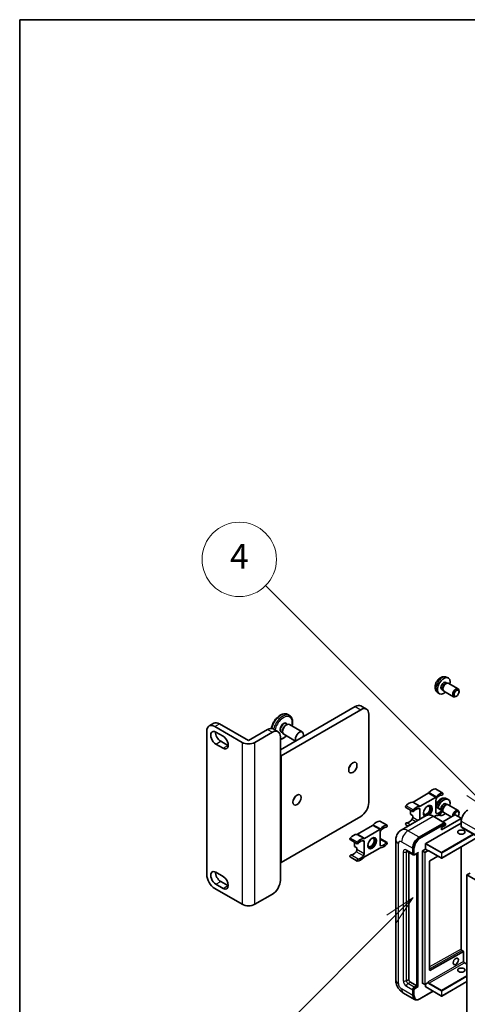
# Model space of a CAD drawing. Units: millimetres. Extents: x 16 to 12784, y 2 to 1688.
# Drawn here: x 16 to 215, y 1110 to 1547 of the extents above; entities that cross this region are included whole.
import ezdxf

# ---------------------------------------------------------------- set-up
doc = ezdxf.new("R2010")
doc.units = ezdxf.units.MM
for name, color, linetype, lineweight in [('Border (ISO)', 7, 'Continuous', 35), ('Symbol (TK)', 100, 'Continuous', 18), ('Visible (ISO)', 7, 'Continuous', 35), ('Visible Narrow (ISO)', 7, 'Continuous', 25)]:
    doc.layers.add(name, color=color, linetype=linetype, lineweight=lineweight)
doc.styles.add('Note Text (TK2)', font='MS PGothic.ttf')

# ---------------------------------------------------------------- blocks, each defined once
blk = doc.blocks.new('図面枠 tk図枠')
at = {"layer": 'Border (ISO)'}
for q in [(405.5, 289), (14.5, 8)]:
    blk.add_line((14.5, 289), q, dxfattribs=at)
blk = doc.blocks.new('バルーン11')
at = {"layer": 'Symbol (TK)', "color": 100}
for p, q in [((50.928, 226.742), (34.332, 243.338)), ((50.928, 226.742), (52.696, 224.975)), ((52.696, 224.975), (51.281, 227.096)), ((50.574, 226.389), (52.696, 224.975))]:
    blk.add_line(p, q, dxfattribs=at)
at = {"layer": 'Symbol (TK)'}
blk.add_circle((32.219, 245.451), 3, dxfattribs=at)
at = {"layer": 'Symbol (TK)', "color": 7, "insert": (32.219, 245.434), "char_height": 2, "attachment_point": 5, "style": 'Note Text (TK2)'}
blk.add_mtext('4', dxfattribs=at)
blk = doc.blocks.new('バルーン12')
at = {"layer": 'Symbol (TK)', "color": 100}
for p, q in [((46.244, 218.153), (44.123, 216.739)), ((44.476, 216.385), (46.244, 218.153)), ((44.83, 216.032), (46.244, 218.153)), ((44.476, 216.385), (34.441, 206.35))]:
    blk.add_line(p, q, dxfattribs=at)
at = {"layer": 'Symbol (TK)'}
blk.add_circle((32.327, 204.236), 3, dxfattribs=at)
at = {"layer": 'Symbol (TK)', "color": 7, "insert": (32.327, 204.231), "char_height": 2, "attachment_point": 5, "style": 'Note Text (TK2)'}
blk.add_mtext('8', dxfattribs=at)

msp = doc.modelspace()

# ---------------------------------------------------------------- linework, layer by layer
at = {"layer": 'Visible (ISO)'}
for p, q in [((205.6751, 1255.6467), (206.4672, 1255.2961)), ((203.7022, 1250.2212), (204.2254, 1249.9191)), ((204.1305, 1250.1071), (204.2957, 1249.7797)), ((205.4874, 1253.3133), (206.0106, 1253.0112)), ((205.8004, 1252.9994), (206.1665, 1253.02)), ((206.5848, 1252.9277), (210.9479, 1250.4086)), ((201.7752, 1248.8919), (202.4749, 1248.3812)), ((204.5848, 1249.4636), (208.9479, 1246.9445)), ((210.2514, 1247.2187), (209.9476, 1247.0434)), ((211.3622, 1249.1427), (211.3622, 1249.4935)), ((132.0457, 1223.4348), (165.2797, 1242.6225)), ((167.7545, 1241.1936), (132.3992, 1220.7812)), ((167.7797, 1242.8701), (170.2545, 1241.4412)), ((136.1063, 1238.633), (135.3285, 1239.0821)), ((171.2901, 1199.9605), (171.2901, 1239.1524)), ((100.4129, 1233.9703), (102.5342, 1235.195)), ((102.9129, 1233.7227), (115.0751, 1226.7008)), ((105.0342, 1234.9474), (117.9035, 1227.5173)), ((117.9035, 1227.5173), (126.3888, 1232.4163)), ((128.8888, 1232.6639), (131.0101, 1231.4392)), ((134.5205, 1234.335), (134.8034, 1234.4983)), ((134.6513, 1234.9698), (135.1751, 1234.6673)), ((136.0534, 1234.6221), (141.7809, 1231.3153)), ((99.3773, 1167.9947), (99.3773, 1231.6814)), ((103.4432, 1231.2527), (106.6252, 1229.4156)), ((120.7319, 1226.7008), (128.5101, 1231.1915)), ((132.0457, 1229.1503), (132.0457, 1220.9853)), ((132.5513, 1231.3324), (133.0751, 1231.03)), ((133.0356, 1231.7631), (133.0356, 1231.4365)), ((133.5534, 1230.292), (138.738, 1227.2986)), ((106.6252, 1224.1084), (103.4432, 1225.9455)), ((105.5645, 1227.1703), (108.7465, 1225.3331)), ((132.0457, 1220.9853), (132.0457, 1173.6285)), ((132.0457, 1220.9853), (132.3992, 1220.7812)), ((132.3992, 1220.7812), (132.3992, 1173.4244)), ((197.6987, 1204.1032), (190.9848, 1200.2269)), ((194.1667, 1198.3898), (200.8807, 1202.2661)), ((204.1377, 1204.1894), (200.9557, 1206.0265)), ((205.6751, 1201.7579), (206.4672, 1201.4074)), ((190.9098, 1195.9749), (187.7278, 1197.812)), ((201.0593, 1200.955), (201.0593, 1195.6184)), ((204.1377, 1196.516), (201.0593, 1198.2933)), ((205.4874, 1199.4245), (206.0106, 1199.1224)), ((205.8004, 1199.1106), (206.1665, 1199.1312)), ((206.5848, 1199.039), (210.9479, 1196.5199)), ((132.3992, 1173.4244), (167.7545, 1193.8368)), ((196.8218, 1194.1952), (185.6849, 1187.7653)), ((189.7456, 1196.6471), (189.7456, 1194.7758)), ((190.8062, 1194.1634), (189.7456, 1194.7758)), ((190.8062, 1194.1634), (190.8062, 1193.3731)), ((193.9882, 1192.5592), (193.9882, 1196.8725)), ((204.8966, 1191.0527), (199.9468, 1193.9104)), ((200.8807, 1194.1011), (200.2486, 1193.7362)), ((202.4387, 1194.5188), (202.4749, 1194.4924)), ((209.4738, 1194.5716), (204.1377, 1191.4908)), ((204.1916, 1196.0498), (204.2254, 1196.0303)), ((204.2018, 1196.077), (204.2957, 1195.8909)), ((204.5848, 1195.5749), (207.8981, 1193.6619)), ((212.3023, 1193.0203), (209.6153, 1194.5716)), ((211.3622, 1195.254), (211.3622, 1195.6047)), ((172.95, 1189.8145), (166.236, 1185.9382)), ((179.389, 1189.9007), (176.207, 1191.7378)), ((188.7617, 1189.5417), (187.7278, 1190.1386)), ((193.6347, 1184.6104), (204.7716, 1191.0403)), ((193.6347, 1184.4471), (204.9448, 1190.977)), ((196.6045, 1181.8343), (212.3023, 1190.8974)), ((203.5341, 1187.8764), (212.3023, 1192.9386)), ((203.5341, 1188.897), (205.3019, 1189.9176)), ((203.5341, 1187.8764), (203.5341, 1188.897)), ((204.9448, 1190.977), (205.1216, 1190.8749)), ((205.3019, 1189.9176), (205.3019, 1190.5708)), ((212.3023, 1190.8974), (212.3316, 1190.9143)), ((212.3316, 1192.9795), (212.3316, 1190.9143)), ((212.3316, 1190.9143), (212.373, 1190.8904)), ((212.373, 1191.7547), (212.373, 1189.3052)), ((212.5801, 1188.8475), (497.5441, 1024.3234)), ((169.418, 1184.1011), (176.132, 1187.9774)), ((176.3105, 1186.6663), (176.3105, 1181.3297)), ((219.3526, 1184.4013), (203.6549, 1175.3382)), ((166.161, 1181.6862), (162.9791, 1183.5233)), ((164.9968, 1182.3584), (164.9968, 1180.4871)), ((166.0575, 1179.8747), (164.9968, 1180.4871)), ((169.2395, 1177.2473), (169.2395, 1182.5838)), ((179.389, 1182.2273), (176.3105, 1184.0047)), ((183.2707, 1183.3856), (183.2707, 1121.3319)), ((196.5338, 1179.344), (196.5338, 1181.7118)), ((212.3316, 1180.3477), (212.3316, 1134.928)), ((166.161, 1174.0128), (162.9791, 1175.8499)), ((166.0575, 1179.8747), (166.0575, 1179.0844)), ((176.132, 1179.8124), (169.418, 1175.9361)), ((188.1849, 1178.4371), (191.0133, 1176.8041)), ((189.0385, 1177.9443), (189.0385, 1121.536)), ((190.8062, 1177.2619), (190.8062, 1179.7114)), ((190.9476, 1177.3436), (190.9476, 1179.7931)), ((191.2901, 1176.8753), (191.1133, 1176.9773)), ((191.8151, 1176.9025), (193.069, 1177.6264)), ((192.574, 1118.6783), (192.574, 1177.3407)), ((192.7154, 1118.5966), (192.7154, 1177.4223)), ((195.1196, 1119.8214), (195.1196, 1178.4458)), ((195.1903, 1178.5683), (196.5338, 1179.344)), ((196.5338, 1179.344), (197.5237, 1178.7724)), ((197.5945, 1178.5942), (197.5945, 1178.65)), ((197.9687, 1178.5634), (203.5549, 1175.3382)), ((201.9949, 1176.2388), (198.3711, 1174.0782)), ((132.0457, 1173.6285), (132.0457, 1165.4635)), ((132.0457, 1173.6285), (132.3992, 1173.4244)), ((198.3016, 1173.9564), (198.3016, 1125.5355)), ((103.4432, 1169.0357), (106.6252, 1167.1986)), ((216.2621, 1168.6887), (214.8479, 1167.8722)), ((214.8479, 1104.1855), (214.8479, 1167.8722)), ((214.8479, 1167.8722), (499.8119, 1003.3481)), ((106.6252, 1161.8914), (103.4432, 1163.7285)), ((105.5645, 1164.9532), (108.7465, 1163.1161)), ((115.0751, 1154.8491), (102.9129, 1161.871)), ((120.7319, 1154.8491), (128.5101, 1159.3398)), ((198.3711, 1125.494), (213.3629, 1133.8665)), ((212.7058, 1134.2796), (213.3922, 1133.8834)), ((213.3922, 1133.8834), (213.3641, 1133.8671)), ((213.3922, 1133.8834), (213.3922, 1129.4969)), ((213.7665, 1128.8486), (214.8479, 1128.2243)), ((189.7456, 1120.3113), (192.574, 1118.6783)), ((195.1403, 1119.7756), (196.1302, 1119.2041)), ((197.5737, 1119.9797), (196.2302, 1119.2041)), ((196.5338, 1118.1884), (196.5338, 1119.3793)), ((197.5945, 1120.0255), (197.5945, 1120.0813)), ((214.8479, 1120.5632), (203.6549, 1114.1009)), ((186.6849, 1115.4183), (191.6347, 1112.5606)), ((190.8062, 1114.3917), (190.8062, 1116.8412)), ((190.9476, 1114.4733), (190.9476, 1116.9228)), ((191.5133, 1118.0659), (192.574, 1118.6783)), ((191.5133, 1117.9026), (192.7154, 1118.5966)), ((192.8922, 1118.4946), (192.7154, 1118.5966)), ((192.8922, 1118.4946), (193.2457, 1118.2904)), ((193.9364, 1112.8075), (199.8658, 1116.2308)), ((196.5545, 1118.1426), (203.5549, 1114.1009)), ((191.9114, 1112.6317), (191.7347, 1112.7338))]:
    msp.add_line(p, q, dxfattribs=at)
for centre in [(203.6049, 1175.4248), (196.1802, 1119.2907), (203.6049, 1114.1876)]:
    msp.add_arc(centre, 0.1, 240, 300, dxfattribs=at)
for centre, major_axis, ratio, start_param, end_param in [((204.5948, 1251.7672), (2, 3.4641), 0.57735027, 5.23598776, 10.47197551), ((204.5948, 1251.7672), (0.8926, 1.5461), 0.57735027, 0, 3.14159265), ((205.2811, 1251.371), (0.8926, 1.5461), 0.57735027, 0.36144194, 2.78015071), ((205.5848, 1251.1957), (1, 1.7321), 0.57735027, 0, 3.14159265), ((209.9479, 1248.6766), (1, 1.7321), 0.57735027, 5.49801994, 10.20994333), ((165.2797, 1238.54), (2.5, 4.3301), 0.57735027, 0, 0.78539816), ((167.7545, 1237.1111), (2.5, 4.3301), 0.57735027, 5.49778714, 7.06858347), ((102.9129, 1229.6402), (-2.5, 4.3301), 0.57735027, 5.49778714, 7.06858347), ((105.0342, 1230.8649), (-2.5, 4.3301), 0.57735027, 5.49778714, 6.28318531), ((126.3888, 1228.3338), (2.5, 4.3301), 0.57735027, 0, 0.78539816), ((128.5101, 1227.109), (2.5, 4.3301), 0.57735027, 5.49778714, 7.06858347), ((134.8034, 1232.4571), (-1.25, -2.1651), 0.57735027, 3.14159265, 6.28318531), ((134.5205, 1232.6204), (1.05, 1.8187), 0.57735027, 0.78539816, 2.35619449), ((103.4432, 1228.5991), (-1.625, 2.8146), 0.57735027, 5.49778714, 8.6393798), ((105.5645, 1229.8239), (1.625, -2.8146), 0.57735027, 3.85275387, 5.49778714), ((106.6252, 1226.762), (1.625, -2.8146), 0.57735027, 5.49778713, 8.6393798), ((140.5309, 1229.1503), (-1.25, -2.1651), 0.57735027, 1.94467764, 5.90930399), ((108.7465, 1227.9868), (1.625, -2.8146), 0.57735027, 5.49778713, 5.57202409), ((117.9035, 1228.3338), (-4, 0), 0.57735027, 0.78539816, 2.35619449), ((161.7441, 1216.9028), (1.3, 2.2517), 0.57735027, 4.40088768, 5.02389028), ((136.9954, 1202.6141), (1.3, 2.2517), 0.57735027, 4.40088768, 5.02389028), ((197.6987, 1204.9197), (-0.5, -0.866), 0.57735027, 0.78539816, 1.25603492), ((199.4683, 1201.9252), (2.2594, 3.9134), 0.57735027, 0.3348503, 1.25603492), ((200.7057, 1205.5935), (0.25, 0.433), 0.57735027, 0, 0.3348503), ((200.8807, 1203.0826), (0.5, 0.866), 0.57735027, 3.92699082, 4.39762758), ((201.7664, 1201.3632), (-0.5, -0.866), 0.57735027, 4.44629701, 5.49778714), ((202.6503, 1200.0881), (2.2594, 3.9134), 0.57735027, 0.3348503, 1.25603492), ((202.6503, 1200.0881), (1.7594, 3.0473), 0.57735027, 0.3348503, 1.30470435), ((204.5948, 1197.8785), (2, 3.4641), 0.57735027, 5.23598776, 8.21381028), ((203.8877, 1203.7564), (0.25, 0.433), 0.57735027, 3.47644296, 6.61803561), ((167.7545, 1197.9193), (-2.5, -4.3301), 0.57735027, 0.78539816, 2.35619449), ((187.9778, 1198.245), (-0.25, -0.433), 0.57735027, 4.37753868, 6.28318531), ((189.2152, 1196.0056), (2.2594, 3.9134), 0.57735027, 0.3147614, 1.23594602), ((190.9848, 1201.0434), (-0.5, -0.866), 0.57735027, 0.3147614, 0.78539816), ((192.3972, 1194.1685), (2.2594, 3.9134), 0.57735027, 0.3147614, 1.23594602), ((192.3972, 1194.1685), (1.7594, 3.0473), 0.57735027, 0.26609197, 1.23594602), ((193.2811, 1196.4642), (0.5, 0.866), 0.57735027, 5.49778714, 6.54927728), ((194.1667, 1199.2063), (-0.5, -0.866), 0.57735027, 0.3147614, 0.78539816), ((197.5237, 1196.2455), (-1.375, -2.3816), 0.57735027, 1.12015065, 6.31995777), ((196.9934, 1196.5516), (1.0335, 1.7901), 0.57735027, 2.62518765, 6.79959031), ((197.1702, 1196.4496), (-1.25, -2.1651), 0.57735027, 6.05132281, 9.65664045), ((197.1702, 1196.4496), (1.375, 2.3816), 0.57735027, 4.11681463, 6.1542636), ((204.5948, 1197.8785), (0.8926, 1.5461), 0.57735027, 0, 2.47987863), ((205.2811, 1197.4822), (0.8926, 1.5461), 0.57735027, 0.36144194, 2.47987863), ((205.5848, 1197.3069), (1, 1.7321), 0.57735027, 0, 2.35567646), ((190.0991, 1192.9648), (-0.5, -0.866), 0.57735027, 1.30470435, 2.35619449), ((191.1598, 1196.4079), (-0.25, -0.433), 0.57735027, 4.37753868, 7.51913133), ((197.1702, 1196.4496), (-1.375, -2.3816), 0.57735027, 0.1289217, 0.36873167), ((200.8807, 1193.2846), (0.5, 0.866), 0.57735027, 0.3147614, 0.78539816), ((201.7664, 1196.0267), (-0.5, -0.866), 0.57735027, 5.49778714, 6.54927728), ((202.6503, 1198.3224), (-2.2594, -3.9134), 0.57735027, 0.3147614, 1.23594602), ((202.6503, 1198.3224), (-1.7594, -3.0473), 0.57735027, 0.26609197, 1.23594602), ((204.5948, 1197.8785), (-2, -3.4641), 0.57735027, 6.20213712, 7.33038286), ((203.8877, 1196.083), (0.25, 0.433), 0.57735027, 4.37753868, 7.51913133), ((205.5848, 1197.3069), (-1, -1.7321), 0.57735027, 5.74616472, 6.28318531), ((209.9479, 1194.7878), (1, 1.7321), 0.57735027, 5.49801994, 8.60413), ((210.2517, 1194.6125), (0.7853, 1.3602), 0.57735027, 4.4853337, 8.31538851), ((209.5446, 1194.5308), (0.1, 0), 0.57735027, 0.78539816, 2.35619449), ((212.2316, 1192.9795), (0.1, 0), 0.57735027, 5.49778714, 7.06858347), ((215.2014, 1193.3877), (-2, -3.4641), 0.57735027, 3.92699082, 5.49778714), ((172.95, 1190.631), (-0.5, -0.866), 0.57735027, 0.78539816, 1.25603492), ((174.7195, 1187.6365), (2.2594, 3.9134), 0.57735027, 0.3348503, 1.25603492), ((175.957, 1191.3048), (0.25, 0.433), 0.57735027, 0, 0.3348503), ((177.9015, 1185.7994), (2.2594, 3.9134), 0.57735027, 0.3348503, 1.25603492), ((177.9015, 1185.7994), (1.7594, 3.0473), 0.57735027, 0.3348503, 1.30470435), ((179.139, 1189.4677), (0.25, 0.433), 0.57735027, 3.47644296, 6.61803561), ((187.9778, 1190.5717), (0.25, 0.433), 0.57735027, 0.3348503, 3.14159265), ((189.2152, 1194.2399), (-1.7594, -3.0473), 0.57735027, 0.3348503, 1.30470435), ((204.7716, 1190.8362), (0.125, 0.2165), 0.57735027, 5.69914506, 7.06858347), ((205.1251, 1190.6729), (-0.125, 0.2165), 0.57735027, 3.92699082, 4.85428603), ((213.0801, 1189.7135), (-0.5, -0.866), 0.57735027, 5.49778714, 6.28318531), ((164.4665, 1181.7169), (2.2594, 3.9134), 0.57735027, 0.3147614, 1.23594602), ((166.236, 1186.7547), (-0.5, -0.866), 0.57735027, 0.3147614, 0.78539816), ((172.2447, 1182.263), (1.0335, 1.7901), 0.57735027, 2.62518765, 6.79959031), ((172.4214, 1182.1609), (-1.25, -2.1651), 0.57735027, 6.05132281, 9.65664045), ((172.4214, 1182.1609), (-1.375, -2.3816), 0.57735027, 0.1289217, 3.01267095), ((176.132, 1188.7939), (0.5, 0.866), 0.57735027, 3.92699082, 4.39762758), ((177.0176, 1187.0745), (-0.5, -0.866), 0.57735027, 4.44629701, 5.49778714), ((193.6347, 1181.3444), (2, 3.4641), 0.57735027, 0.78539816, 2.35619449), ((193.6347, 1181.3444), (1.9, 3.2909), 0.57735027, 0.78539816, 2.35619449), ((163.2291, 1183.9563), (-0.25, -0.433), 0.57735027, 4.37753868, 6.28318531), ((166.411, 1182.1192), (-0.25, -0.433), 0.57735027, 4.37753868, 7.51913133), ((167.6485, 1179.8798), (2.2594, 3.9134), 0.57735027, 0.3147614, 1.23594602), ((167.6485, 1179.8798), (1.7594, 3.0473), 0.57735027, 0.26609197, 1.23594602), ((168.5324, 1182.1755), (0.5, 0.866), 0.57735027, 5.49778714, 6.54927728), ((169.418, 1184.9176), (-0.5, -0.866), 0.57735027, 0.3147614, 0.78539816), ((176.132, 1178.9959), (0.5, 0.866), 0.57735027, 0.3147614, 0.78539816), ((177.0176, 1181.738), (-0.5, -0.866), 0.57735027, 5.49778714, 6.54927728), ((177.9015, 1184.0337), (-2.2594, -3.9134), 0.57735027, 0.3147614, 1.23594602), ((177.9015, 1184.0337), (-1.7594, -3.0473), 0.57735027, 0.26609197, 1.23594602), ((179.139, 1181.7943), (0.25, 0.433), 0.57735027, 4.37753868, 7.51913133), ((196.6045, 1181.7526), (0.05, 0.0866), 0.57735027, 0.78539816, 2.35619449), ((163.2291, 1176.283), (0.25, 0.433), 0.57735027, 0.3348503, 3.14159265), ((164.4665, 1179.9512), (-1.7594, -3.0473), 0.57735027, 0.3348503, 1.30470435), ((165.3504, 1178.6761), (-0.5, -0.866), 0.57735027, 1.30470435, 2.35619449), ((167.6485, 1178.1141), (-2.2594, -3.9134), 0.57735027, 0.3348503, 1.25603492), ((167.6485, 1178.1141), (-1.7594, -3.0473), 0.57735027, 0.3348503, 1.30470435), ((168.5324, 1176.839), (0.5, 0.866), 0.57735027, 4.44629701, 5.49778714), ((169.418, 1175.1196), (-0.5, -0.866), 0.57735027, 3.92699082, 4.39762758), ((191.5133, 1177.6702), (-0.5, -0.866), 0.57735027, 5.49778714, 6.97940395), ((191.5133, 1177.6702), (-0.4, -0.6928), 0.57735027, 5.49778714, 6.28318531), ((193.069, 1177.9151), (0.1768, 0.3062), 0.57735027, 3.92699082, 4.71238898), ((195.1903, 1178.4867), (0.05, 0.0866), 0.57735027, 0.78539816, 2.35619449), ((197.5237, 1178.6908), (0.05, -0.0866), 0.57735027, 0.78539816, 2.35619449), ((166.411, 1174.4458), (-0.25, -0.433), 0.57735027, 3.47644296, 6.61803561), ((198.3723, 1173.9973), (-0.05, -0.0866), 0.57735027, 3.9433445, 5.49778714), ((102.9129, 1165.9534), (-2.5, 4.3301), 0.57735027, 0.78539816, 2.35619449), ((103.4432, 1166.3821), (-1.625, 2.8146), 0.57735027, 5.49778714, 8.6393798), ((105.5645, 1167.6068), (1.625, -2.8146), 0.57735027, 3.85275387, 5.49778714), ((106.6252, 1164.545), (1.625, -2.8146), 0.57735027, 5.49778727, 8.6393798), ((108.7465, 1165.7697), (1.625, -2.8146), 0.57735027, 5.49778727, 5.57202409), ((128.5101, 1163.4223), (-2.5, -4.3301), 0.57735027, 0.78539816, 2.35619449), ((117.9035, 1156.4821), (4, 0), 0.57735027, 3.92699082, 5.49778714), ((213.2922, 1133.9073), (0.1, -0.0014), 0.5678329, 5.50570087, 5.52205455), ((198.3723, 1125.5764), (-0.05, -0.0866), 0.57735027, 5.49778714, 7.05222979), ((189.7456, 1121.1278), (0.5, -0.866), 0.57735027, 3.92699082, 5.49778714), ((195.1903, 1119.8622), (-0.05, -0.0866), 0.57735027, 5.49778714, 6.28318531), ((197.5237, 1120.0663), (0.05, -0.0866), 0.57735027, 0, 0.78539816), ((191.5133, 1117.2494), (0.5, 0.866), 0.57735027, 0.78539816, 2.35619449), ((193.6347, 1116.0247), (-2, -3.4641), 0.57735027, 5.49778714, 6.79935433), ((191.5133, 1117.2494), (0.4, 0.6928), 0.57735027, 0.78539816, 2.35619449), ((193.6347, 1116.0247), (-1.9, -3.2909), 0.57735027, 5.49778714, 6.28318531), ((196.6045, 1118.2292), (-0.05, -0.0866), 0.57735027, 5.49778714, 6.28318531)]:
    msp.add_ellipse(centre, major_axis=major_axis, ratio=ratio, start_param=start_param, end_param=end_param, dxfattribs=at)
for centre, major_axis in [((210.2517, 1248.5012), (0.7853, 1.3602)), ((164.219, 1215.474), (1.3, 2.2517)), ((139.4703, 1201.1853), (1.3, 2.2517)), ((172.775, 1181.9568), (1.375, 2.3816)), ((212.373, 1186.8557), (1.621, 0)), ((209.8981, 1129.4969), (0.8105, 1.4038)), ((212.373, 1125.6185), (1.621, 0))]:
    msp.add_ellipse(centre, major_axis=major_axis, ratio=0.57735027, dxfattribs=at)
for points, knots in [([(205.6751, 1255.6467), (205.4195, 1255.7598), (205.1481, 1255.8246), (204.5873, 1255.8703), (204.3008, 1255.8408), (203.697, 1255.6972), (203.3914, 1255.5631), (202.7602, 1255.1904), (202.4486, 1254.9322), (201.878, 1254.3344), (201.623, 1253.9905), (201.198, 1253.2587), (201.0273, 1252.8715), (200.7838, 1252.0655), (200.7109, 1251.6465), (200.7069, 1250.8082), (200.7675, 1250.3858), (201.0666, 1249.6645), (201.2563, 1249.3635), (201.5974, 1249.0318), (201.6837, 1248.9588), (201.7752, 1248.8919)], [0.84730152, 0.84730152, 0.84730152, 0.84730152, 1.05226137, 1.05226137, 1.28485125, 1.28485125, 1.58220865, 1.58220865, 1.9574686, 1.9574686, 2.35189349, 2.35189349, 2.74172985, 2.74172985, 3.13599765, 3.13599765, 3.51030353, 3.51030353, 3.78196582, 3.78196582, 3.86508746, 3.86508746, 3.86508746, 3.86508746]), ([(135.3285, 1239.0821), (135.0063, 1239.2681), (134.6398, 1239.3747), (133.846, 1239.4281), (133.4164, 1239.364), (132.5151, 1239.0668), (132.0421, 1238.8173), (131.1197, 1238.1599), (130.671, 1237.7486), (129.848, 1236.8133), (129.4736, 1236.2902), (128.8325, 1235.1833), (128.5655, 1234.6), (128.2375, 1233.64), (128.1367, 1233.265), (128.0654, 1232.896)], [5.49778714, 5.49778714, 5.49778714, 5.49778714, 5.77397105, 5.77397105, 6.0719407, 6.0719407, 6.39994472, 6.39994472, 6.73414165, 6.73414165, 7.06616663, 7.06616663, 7.39707344, 7.39707344, 7.60810042, 7.60810042, 7.60810042, 7.60810042]), ([(137.256, 1233.9278), (137.3553, 1234.3087), (137.4249, 1234.6866), (137.5208, 1235.6245), (137.5025, 1236.1702), (137.3, 1237.1545), (137.1179, 1237.5963), (136.6477, 1238.236), (136.3957, 1238.466), (136.1063, 1238.633)], [4.37194367, 4.37194367, 4.37194367, 4.37194367, 4.58746824, 4.58746824, 4.92163997, 4.92163997, 5.24975441, 5.24975441, 5.49778714, 5.49778714, 5.49778714, 5.49778714]), ([(132.0457, 1227.9908), (132.1792, 1228.0194), (132.3133, 1228.0561), (132.9198, 1228.2561), (133.3927, 1228.5055), (134.1612, 1229.0532), (134.4652, 1229.3108), (134.756, 1229.5977)], [2.837210263, 2.837210263, 2.837210263, 2.837210263, 2.930348043, 2.930348043, 3.258352065, 3.258352065, 3.482037964, 3.482037964, 3.482037964, 3.482037964]), ([(205.6751, 1201.7579), (205.4195, 1201.871), (205.1481, 1201.9358), (204.5873, 1201.9815), (204.3008, 1201.952), (203.697, 1201.8084), (203.3914, 1201.6744), (202.7602, 1201.3016), (202.4486, 1201.0434), (201.878, 1200.4456), (201.623, 1200.1018), (201.2756, 1199.5035), (201.1582, 1199.2638), (201.0593, 1199.0174)], [0.84730152, 0.84730152, 0.84730152, 0.84730152, 1.05226137, 1.05226137, 1.28485125, 1.28485125, 1.58220865, 1.58220865, 1.9574686, 1.9574686, 2.35189349, 2.35189349, 2.59860165, 2.59860165, 2.59860165, 2.59860165]), ([(199.9468, 1193.9104), (199.7241, 1194.039), (199.5003, 1194.148), (199.0548, 1194.3237), (198.8332, 1194.3904), (198.3968, 1194.4787), (198.1819, 1194.5002), (197.7645, 1194.4956), (197.5619, 1194.4694), (197.1756, 1194.3684), (196.992, 1194.2935), (196.8218, 1194.1952)], [0, 0, 0, 0, 0.157079633, 0.157079633, 0.314159265, 0.314159265, 0.471238898, 0.471238898, 0.628318531, 0.628318531, 0.785398163, 0.785398163, 0.785398163, 0.785398163]), ([(205.2312, 1190.7749), (205.2219, 1190.7884), (205.2113, 1190.8011), (205.175, 1190.8391), (205.1469, 1190.8603), (205.1216, 1190.8749)], [0.0412271589, 0.0412271589, 0.0412271589, 0.0412271589, 0.0460164086, 0.0460164086, 0.0567710401, 0.0567710401, 0.0567710401, 0.0567710401]), ([(183.2707, 1183.3856), (183.2707, 1183.6525), (183.2886, 1183.9304), (183.3749, 1184.5103), (183.4435, 1184.8126), (183.6529, 1185.4358), (183.7941, 1185.7571), (184.1717, 1186.3949), (184.409, 1186.7111), (184.9822, 1187.2911), (185.3184, 1187.5537), (185.6849, 1187.7653)], [4.71238898, 4.71238898, 4.71238898, 4.71238898, 4.869468613, 4.869468613, 5.026548246, 5.026548246, 5.183627878, 5.183627878, 5.340707511, 5.340707511, 5.497787144, 5.497787144, 5.497787144, 5.497787144]), ([(188.045, 1178.4962), (188.045, 1178.4962), (188.0466, 1178.496), (188.0572, 1178.4939), (188.0735, 1178.4897), (188.12, 1178.4714), (188.1501, 1178.4572), (188.1849, 1178.4371)], [5.902696792, 5.902696792, 5.902696792, 5.902696792, 5.969026042, 5.969026042, 6.126105675, 6.126105675, 6.283185307, 6.283185307, 6.283185307, 6.283185307]), ([(191.2901, 1176.8753), (191.3241, 1176.8556), (191.3609, 1176.8407), (191.4356, 1176.8212), (191.4736, 1176.8165), (191.548, 1176.8156), (191.5844, 1176.8195), (191.6546, 1176.8337), (191.6884, 1176.844), (191.7536, 1176.8697), (191.7849, 1176.8851), (191.8151, 1176.9025)], [3.926990817, 3.926990817, 3.926990817, 3.926990817, 4.08407045, 4.08407045, 4.241150082, 4.241150082, 4.398229715, 4.398229715, 4.555309348, 4.555309348, 4.71238898, 4.71238898, 4.71238898, 4.71238898]), ([(197.7687, 1178.5931), (197.7766, 1178.5976), (197.785, 1178.6011), (197.8043, 1178.6061), (197.815, 1178.6076), (197.8394, 1178.6079), (197.853, 1178.6067), (197.8826, 1178.6007), (197.8987, 1178.5959), (197.9326, 1178.5825), (197.9504, 1178.5739), (197.9687, 1178.5634)], [5.497787144, 5.497787144, 5.497787144, 5.497787144, 5.654866776, 5.654866776, 5.811946409, 5.811946409, 5.969026042, 5.969026042, 6.126105675, 6.126105675, 6.283185307, 6.283185307, 6.283185307, 6.283185307]), ([(212.7058, 1134.2796), (212.6725, 1134.2989), (212.6376, 1134.3247), (212.5687, 1134.3879), (212.5347, 1134.4256), (212.4718, 1134.5094), (212.4431, 1134.5556), (212.3944, 1134.6512), (212.3746, 1134.7007), (212.3458, 1134.7967), (212.3369, 1134.8432), (212.3322, 1134.9004), (212.3316, 1134.9144), (212.3316, 1134.928)], [0, 0, 0, 0, 0.28666595, 0.28666595, 0.57953893, 0.57953893, 0.87701032, 0.87701032, 1.17529115, 1.17529115, 1.47033147, 1.47033147, 1.57079633, 1.57079633, 1.57079633, 1.57079633]), ([(213.7665, 1128.8486), (213.7331, 1128.8679), (213.6981, 1128.8937), (213.6292, 1128.9571), (213.5952, 1128.9948), (213.5323, 1129.0786), (213.5036, 1129.1248), (213.455, 1129.2204), (213.4351, 1129.2698), (213.4065, 1129.3658), (213.3975, 1129.4123), (213.3928, 1129.4694), (213.3922, 1129.4834), (213.3922, 1129.4969)], [3.14159265, 3.14159265, 3.14159265, 3.14159265, 3.42864845, 3.42864845, 3.72156733, 3.72156733, 4.01906022, 4.01906022, 4.31732894, 4.31732894, 4.61232648, 4.61232648, 4.71238898, 4.71238898, 4.71238898, 4.71238898]), ([(186.6849, 1115.4183), (186.2227, 1115.6852), (185.8329, 1115.9908), (185.1452, 1116.6458), (184.8477, 1116.9965), (184.3245, 1117.7376), (184.099, 1118.128), (183.7189, 1118.9517), (183.5639, 1119.3847), (183.3405, 1120.3078), (183.2707, 1120.7981), (183.2707, 1121.3319)], [3.14159265, 3.14159265, 3.14159265, 3.14159265, 3.45575192, 3.45575192, 3.76991118, 3.76991118, 4.08407045, 4.08407045, 4.39822972, 4.39822972, 4.71238898, 4.71238898, 4.71238898, 4.71238898]), ([(191.9114, 1112.6317), (192.024, 1112.5667), (192.1454, 1112.5172), (192.3999, 1112.4506), (192.5329, 1112.4335), (192.8052, 1112.4305), (192.9445, 1112.4446), (193.226, 1112.5015), (193.3682, 1112.5443), (193.6528, 1112.6566), (193.7952, 1112.726), (193.9364, 1112.8075)], [3.926990817, 3.926990817, 3.926990817, 3.926990817, 4.08407045, 4.08407045, 4.241150082, 4.241150082, 4.398229715, 4.398229715, 4.555309348, 4.555309348, 4.71238898, 4.71238898, 4.71238898, 4.71238898])]:
    msp.add_open_spline(points, degree=3, knots=knots, dxfattribs=at)
for points in [[(197.6652, 1178.3642), (197.6333, 1178.4281), (197.5945, 1178.504), (197.5945, 1178.5942)], [(197.5945, 1120.0813), (197.5945, 1120.1714), (197.6333, 1120.2923), (197.6652, 1120.3929)]]:
    msp.add_open_spline(points, degree=3, dxfattribs=at)
at = {"layer": 'Visible Narrow (ISO)'}
for p, q in [((165.2797, 1242.6225), (167.7545, 1241.1936)), ((102.9129, 1233.7227), (105.0342, 1234.9474)), ((126.3888, 1232.4163), (128.5101, 1231.1915)), ((103.4432, 1225.9455), (105.5645, 1227.1703)), ((106.6252, 1224.1084), (108.7465, 1225.3331)), ((115.0751, 1226.7008), (115.0751, 1154.8491)), ((120.7319, 1154.8491), (120.7319, 1226.7008)), ((200.8807, 1202.2661), (197.6987, 1204.1032)), ((201.2014, 1202.54), (198.0194, 1204.3771)), ((204.0417, 1204.2128), (200.8597, 1206.0499)), ((191.0058, 1196.6865), (187.8238, 1198.5236)), ((193.8461, 1198.2934), (190.6641, 1200.1305)), ((194.1667, 1198.3898), (190.9848, 1200.2269)), ((203.7337, 1196.3616), (201.0593, 1197.9057)), ((188.6849, 1187.4681), (199.8218, 1193.898)), ((193.102, 1192.0476), (190.8062, 1193.3731)), ((193.9882, 1196.8725), (193.169, 1197.3454)), ((199.8218, 1193.898), (204.7716, 1191.0403)), ((201.4155, 1195.1152), (201.1525, 1195.2671)), ((176.132, 1187.9774), (172.95, 1189.8145)), ((176.4526, 1188.2513), (173.2707, 1190.0884)), ((179.2929, 1189.9241), (176.1109, 1191.7612)), ((189.734, 1190.103), (188.1318, 1191.028)), ((192.132, 1191.4875), (190.45, 1192.4586)), ((205.1216, 1190.8749), (193.8114, 1184.345)), ((193.9882, 1184.0388), (205.3019, 1190.5708)), ((212.3023, 1192.9386), (212.3023, 1190.8974)), ((212.3023, 1190.8974), (212.373, 1190.8566)), ((212.373, 1191.7547), (497.337, 1027.2307)), ((212.373, 1189.3052), (497.337, 1024.7812)), ((169.0974, 1184.0047), (165.9154, 1185.8419)), ((169.418, 1184.1011), (166.236, 1185.9382)), ((193.6347, 1184.6104), (188.6849, 1187.4681)), ((193.8114, 1184.345), (193.6347, 1184.4471)), ((217.6662, 1185.911), (203.6049, 1177.7926)), ((203.6756, 1177.6702), (217.8077, 1185.8293)), ((219.3733, 1184.4471), (203.6756, 1175.384)), ((166.2571, 1182.3978), (163.0751, 1184.235)), ((169.2395, 1182.5838), (168.4203, 1183.0567)), ((178.985, 1182.0729), (176.3105, 1183.617)), ((176.6667, 1180.8265), (176.4038, 1180.9784)), ((184.4423, 1119.6989), (184.4423, 1181.7526)), ((185.8565, 1182.5691), (190.8062, 1179.7114)), ((196.5338, 1181.7118), (203.5341, 1177.6702)), ((203.6049, 1177.7926), (196.6045, 1181.8343)), ((212.3023, 1180.3308), (212.3023, 1134.8871)), ((166.565, 1174.9022), (163.383, 1176.7394)), ((168.8833, 1176.3328), (165.7013, 1178.1699)), ((169.2395, 1177.2473), (166.0575, 1179.0844)), ((186.5636, 1178.0784), (186.5636, 1120.9236)), ((190.8062, 1177.2619), (187.9778, 1178.8949)), ((187.9778, 1178.0784), (188.392, 1178.3176)), ((187.9778, 1120.9236), (187.9778, 1178.0784)), ((191.1244, 1179.691), (190.9476, 1179.7931)), ((191.1244, 1177.2415), (190.9476, 1177.3436)), ((191.1244, 1179.691), (191.1244, 1177.2415)), ((191.478, 1177.2415), (191.478, 1179.691)), ((193.2457, 1177.813), (191.8669, 1177.017)), ((192.8922, 1177.5244), (192.8922, 1118.4946)), ((193.2457, 1118.2904), (193.2457, 1177.813)), ((195.1196, 1178.4458), (196.1095, 1177.8743)), ((196.1802, 1177.9968), (195.1903, 1178.5683)), ((196.1095, 1177.8743), (196.1095, 1119.2498)), ((197.5237, 1178.7724), (196.1802, 1177.9968)), ((196.2509, 1177.8743), (197.5945, 1178.65)), ((196.2509, 1119.2498), (196.2509, 1177.8743)), ((197.6652, 1178.3642), (197.9894, 1178.5514)), ((203.5341, 1175.384), (197.948, 1178.6091)), ((203.5341, 1177.6702), (203.5341, 1175.384)), ((203.6756, 1175.384), (203.6756, 1177.6702)), ((103.4432, 1163.7285), (105.5645, 1164.9532)), ((106.6252, 1161.8914), (108.7465, 1163.1161)), ((212.3023, 1134.8871), (198.3016, 1127.0682)), ((198.3016, 1126.2583), (212.657, 1134.2753)), ((212.657, 1134.2753), (213.3641, 1133.8671)), ((213.3629, 1133.8665), (213.3629, 1129.456)), ((213.3629, 1129.456), (197.6652, 1120.3929)), ((198.0187, 1119.7806), (213.7165, 1128.8437)), ((213.7165, 1128.8437), (214.8479, 1128.1905)), ((198.3711, 1125.494), (198.3016, 1125.5342)), ((187.9778, 1120.9236), (189.0385, 1121.536)), ((188.6849, 1119.6989), (189.7456, 1120.3113)), ((191.5133, 1118.0659), (188.6849, 1119.6989)), ((196.1095, 1119.2498), (195.1196, 1119.8214)), ((197.5945, 1120.0255), (196.2509, 1119.2498)), ((197.948, 1119.6581), (203.5341, 1116.4329)), ((203.6049, 1116.5554), (198.0187, 1119.7806)), ((214.8479, 1123.0465), (203.6049, 1116.5554)), ((203.6756, 1116.4329), (214.8479, 1122.8832)), ((214.8479, 1120.597), (203.6756, 1114.1467)), ((190.8062, 1114.3917), (185.8565, 1117.2494)), ((187.9778, 1118.4742), (190.8062, 1116.8412)), ((191.1244, 1116.8208), (190.9476, 1116.9228)), ((191.1244, 1114.3713), (190.9476, 1114.4733)), ((191.1244, 1116.8208), (191.1244, 1114.3713)), ((191.478, 1114.3713), (191.478, 1116.8208)), ((191.6901, 1117.8005), (191.5133, 1117.9026)), ((192.8922, 1118.4946), (191.6901, 1117.8005)), ((191.8669, 1117.4944), (193.2457, 1118.2904)), ((199.7925, 1116.2731), (193.9882, 1112.922)), ((203.5341, 1114.1467), (196.5338, 1118.1884)), ((203.5341, 1116.4329), (203.5341, 1114.1467)), ((203.6756, 1114.1467), (203.6756, 1116.4329))]:
    msp.add_line(p, q, dxfattribs=at)
for centre, major_axis, ratio, start_param, end_param in [((203.846, 1252.1995), (-1.9537, -3.3839), 0.57735027, 3.20349601, 6.22128195), ((132.3285, 1233.886), (3, 5.1962), 0.57735027, 0, 2.07736958), ((133.1063, 1233.4369), (3, 5.1962), 0.57735027, 0, 2.05220601), ((133.4599, 1233.2328), (2.75, 4.7631), 0.57735027, 5.18425082, 8.38350571), ((133.4599, 1233.2328), (1.15, 1.9919), 0.57735027, 5.86307383, 9.84488944), ((133.6013, 1233.1511), (-1.05, -1.8187), 0.57735027, 3.14159265, 6.28318531), ((133.4599, 1233.2328), (-2.75, -4.7631), 0.57735027, 0.41322963, 1.09893449), ((203.846, 1198.3108), (1.9537, 3.3839), 0.57735027, 0.06190336, 1.93956015), ((199.8218, 1188.9991), (-3, 5.1962), 0.57735027, 5.49778714, 6.28318531), ((199.8218, 1193.6939), (0.125, 0.2165), 0.57735027, 0, 0.78539816), ((188.6849, 1182.5691), (-3, 5.1962), 0.57735027, 5.49778714, 6.28318531), ((188.6849, 1184.2021), (2, 3.4641), 0.57735027, 0.78539816, 2.35619449), ((193.8114, 1181.2423), (-1.9, -3.2909), 0.57735027, 3.92699082, 5.49778714), ((193.8114, 1184.1409), (0.125, -0.2165), 0.57735027, 0.78539816, 2.35619449), ((187.2707, 1183.3856), (-4, 0), 0.57735027, 0, 0.78539816), ((185.8565, 1180.9361), (-1, 1.7321), 0.57735027, 5.49778714, 7.06858347), ((193.9882, 1181.1403), (1.775, 3.0744), 0.57735027, 0.78539816, 2.35619449), ((187.9778, 1177.2619), (-1, 1.7321), 0.57735027, 5.49778714, 7.06858347), ((187.2707, 1178.4867), (-1, 0), 0.57735027, 0.78539816, 2.35619449), ((188.6849, 1179.3032), (-0.5, -0.866), 0.57735027, 5.49778714, 6.28318531), ((188.6849, 1177.6702), (-0.5, 0.866), 0.57735027, 0.16790573, 0.78539816), ((191.3012, 1179.7931), (0.25, 0), 0.57735027, 3.92699082, 5.49778714), ((191.3012, 1177.3436), (0.25, 0), 0.57735027, 3.92699082, 5.49778714), ((191.6901, 1177.5681), (-0.4, -0.6928), 0.57735027, 5.49778714, 6.28318531), ((191.8669, 1177.466), (-0.275, -0.4763), 0.57735027, 5.49778714, 7.06858347), ((191.6901, 1177.119), (0.125, -0.2165), 0.57735027, 0, 0.78539816), ((196.1802, 1177.9151), (-0.05, -0.0866), 0.57735027, 3.92699082, 5.49778714), ((196.1802, 1177.9151), (0.1, 0), 0.57735027, 3.92699082, 5.49778714), ((196.1802, 1177.9151), (-0.05, 0.0866), 0.57735027, 3.92699082, 5.49778714), ((197.948, 1178.1192), (-0.3, 0.5196), 0.57735027, 5.49778714, 6.48289793), ((198.0187, 1178.1601), (-0.25, 0.433), 0.57735027, 0, 0.78539816), ((198.0187, 1178.65), (-0.05, -0.0866), 0.57735027, 5.49778714, 6.28318531), ((203.6049, 1177.711), (-0.05, -0.0866), 0.57735027, 3.92699082, 5.49778714), ((203.6049, 1177.711), (0.1, 0), 0.57735027, 3.92699082, 5.49778714), ((203.6049, 1177.711), (-0.05, 0.0866), 0.57735027, 3.92699082, 5.49778714), ((203.6049, 1175.4248), (-0.1, 0), 0.57735027, 0.78539816, 2.35619449), ((203.6049, 1175.4248), (-0.05, -0.0866), 0.57735027, 5.49778714, 6.28318531), ((203.6049, 1175.4248), (0.05, -0.0866), 0.57735027, 0, 0.78539816), ((212.2316, 1134.928), (0.1, 0), 0.57735027, 5.49778714, 6.28318531), ((212.6558, 1134.683), (0.2512, -0.4324), 0.57545961, 3.92555279, 5.49634911), ((212.6558, 1134.193), (0.05, 0.0866), 0.57735027, 0, 0.76904448), ((213.2922, 1129.4969), (0.1, 0), 0.57735027, 5.49778714, 6.28318531), ((213.7165, 1129.2519), (0.25, -0.433), 0.57735027, 3.92699082, 5.49778714), ((213.7165, 1128.762), (0.05, 0.0866), 0.57735027, 0, 0.78539816), ((187.2707, 1121.3319), (-4, 0), 0.57735027, 0, 0.78539816), ((185.8565, 1118.8824), (-1, 1.7321), 0.57735027, 0.78539816, 2.35619449), ((187.9778, 1120.1072), (1, -1.7321), 0.57735027, 3.92699082, 5.49778714), ((187.2707, 1121.3319), (-1, 0), 0.57735027, 0.78539816, 2.35619449), ((188.6849, 1120.5154), (-0.5, 0.866), 0.57735027, 0.78539816, 2.35619449), ((188.6849, 1118.8824), (-0.5, -0.866), 0.57735027, 3.92699082, 5.49778714), ((196.1802, 1119.2907), (-0.1, 0), 0.57735027, 0.78539816, 2.35619449), ((196.1802, 1119.2907), (-0.05, -0.0866), 0.57735027, 5.49778714, 6.28318531), ((196.1802, 1119.2907), (0.05, -0.0866), 0.57735027, 0, 0.78539816), ((197.948, 1120.148), (0.3, -0.5196), 0.57735027, 4.51267636, 5.49778714), ((198.0187, 1120.1888), (-0.25, 0.433), 0.57735027, 0.78539816, 2.35619449), ((198.0187, 1119.6989), (0.05, 0.0866), 0.57735027, 0.78539816, 2.35619449), ((188.6849, 1118.8824), (-2, -3.4641), 0.57735027, 5.49778714, 6.28318531), ((191.6901, 1117.1474), (-0.4, -0.6928), 0.57735027, 3.92699082, 5.49778714), ((191.3012, 1116.9228), (0.25, 0), 0.57735027, 3.92699082, 5.49778714), ((191.3012, 1114.4733), (0.25, 0), 0.57735027, 3.92699082, 5.49778714), ((193.8114, 1115.9226), (-1.9, -3.2909), 0.57735027, 5.49778714, 6.28318531), ((191.8669, 1117.0453), (0.275, 0.4763), 0.57735027, 0.78539816, 2.35619449), ((193.9882, 1115.8205), (-1.775, -3.0744), 0.57735027, 5.49778714, 7.06858347), ((191.6901, 1117.5964), (0.125, -0.2165), 0.57735027, 0.78539816, 2.35619449), ((203.6049, 1116.4737), (-0.05, -0.0866), 0.57735027, 3.92699082, 5.49778714), ((203.6049, 1116.4737), (0.1, 0), 0.57735027, 3.92699082, 5.49778714), ((203.6049, 1116.4737), (-0.05, 0.0866), 0.57735027, 3.92699082, 5.49778714), ((193.8114, 1113.024), (0.125, -0.2165), 0.57735027, 0, 0.78539816), ((203.6049, 1114.1876), (-0.1, 0), 0.57735027, 0.78539816, 2.35619449), ((203.6049, 1114.1876), (-0.05, -0.0866), 0.57735027, 5.49778714, 6.28318531), ((203.6049, 1114.1876), (0.05, -0.0866), 0.57735027, 0, 0.78539816)]:
    msp.add_ellipse(centre, major_axis=major_axis, ratio=ratio, start_param=start_param, end_param=end_param, dxfattribs=at)

# ---------------------------------------------------------------- block references
at = {"xscale": 5.5, "yscale": 5.5, "zscale": 5.5}
msp.add_blockref('図面枠 tk図枠', (-63.3797, -42.0667), dxfattribs=at)
at = {"layer": 'Symbol (TK)', "xscale": 5.5, "yscale": 5.5, "zscale": 5.5}
for name in ['バルーン11', 'バルーン12']:
    msp.add_blockref(name, (-63.3797, -42.0667), dxfattribs=at)

doc.saveas('drawing.dxf')
